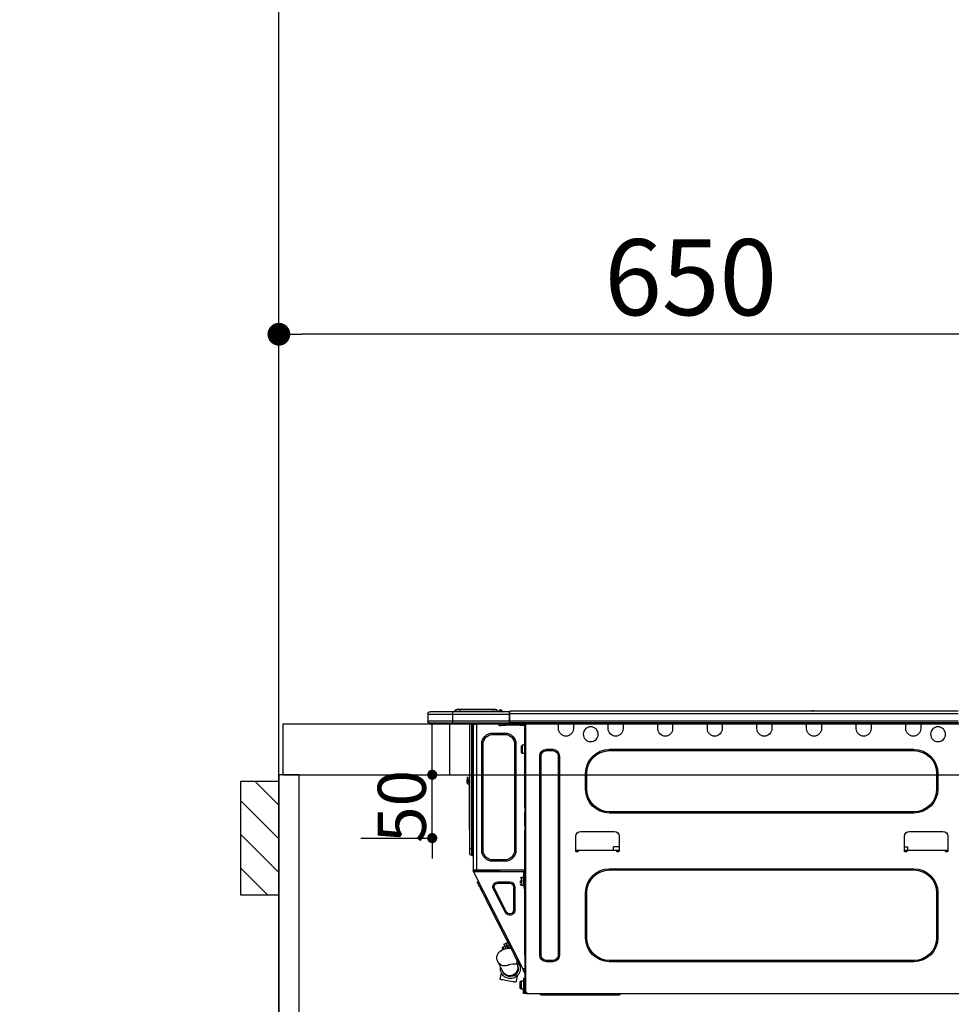
# Model space of a CAD drawing. Extents: x 27948 to 54421, y -22053 to -13183.
# Drawn here: x 43198 to 43933, y -19366 to -18589 of the extents above; entities that cross this region are included whole.
import ezdxf

# ---------------------------------------------------------------- set-up
doc = ezdxf.new("R2010")
doc.units = 0
doc.header["$LTSCALE"] = 50
doc.header["$MEASUREMENT"] = 0
doc.layers.get('0').update_dxf_attribs({"linetype": 'CONTINUOUS'})
doc.layers.get('DEFPOINTS').update_dxf_attribs({"color": 146, "linetype": 'CONTINUOUS'})
for name, color, linetype in [('111-壁仕上', 3, 'CONTINUOUS'), ('122-扉', 6, 'CONTINUOUS'), ('126-甲板', 2, 'CONTINUOUS'), ('150-機器', 8, 'CONTINUOUS'), ('166-寸法B', 11, 'CONTINUOUS'), ('180-補助', 161, 'CONTINUOUS')]:
    doc.layers.add(name, color=color, linetype=linetype)
doc.styles.add('KH001', font='txt')
doc.dimstyles.new('KH1xx015', dxfattribs={"dimscale": 10, "dimtxt": 3.8, "dimasz": 0.8, "dimexe": 0.3, "dimexo": 1.2, "dimgap": 0.5, "dimtad": 3, "dimdec": 1, "dimdsep": 46, "dimlunit": 6, "dimtxsty": 'KH001', "dimblk": 'DOT', "dimcen": 1, "dimdle": 1, "dimclrd": 256, "dimclre": 256, "dimclrt": 256, "dimadec": 0, "dimazin": 0, "dimtfac": 1, "dimtdec": 1, "dimtix": 1, "dimtmove": 2, "dimatfit": 3, "dimldrblk": 'CLOSEDBLANK', "dimfxl": 1, "dimtolj": 1, "dimtzin": 0, "dimlwd": -1, "dimlwe": -1, "dimarcsym": 0})
doc.dimstyles.new('KH1xx030', dxfattribs={"dimscale": 30, "dimtxt": 2, "dimasz": 0.6, "dimexe": 0.3, "dimexo": 1.2, "dimgap": 0.5, "dimtad": 3, "dimdec": 1, "dimdsep": 46, "dimlunit": 6, "dimtxsty": 'KH001', "dimblk": 'DOT', "dimcen": 1, "dimdle": 1, "dimclrd": 256, "dimclre": 256, "dimclrt": 256, "dimadec": 0, "dimazin": 0, "dimtfac": 1, "dimtdec": 1, "dimtix": 1, "dimtmove": 2, "dimatfit": 3, "dimldrblk": 'CLOSEDBLANK', "dimfxl": 1, "dimtolj": 1, "dimtzin": 0, "dimlwd": -1, "dimlwe": -1, "dimarcsym": 0})

# ---------------------------------------------------------------- blocks, each defined once
blk = doc.blocks.new('_Dot')
at = {"color": 0, "linetype": 'ByBlock', "lineweight": -2}
blk.add_line((-0.5, 0), (-1, 0), dxfattribs=at)
at = {"color": 0, "linetype": 'ByBlock', "const_width": 0.5}
blk.add_lwpolyline([(-0.25, 0, 1), (0.25, 0, 1)], format="xyb", close=True, dxfattribs=at)
blk = doc.blocks.new('*D103')
at = {"layer": '166-寸法B', "transparency": 16777216}
for p, q in [((43402.31, -18851.29), (43402.31, -18828.37)), ((44052.31, -19108.89), (44052.31, -18828.37)), ((44034.31, -18837.37), (43420.31, -18837.37))]:
    blk.add_line(p, q, dxfattribs=at)
at = {"layer": 'DEFPOINTS', "color": 0, "transparency": 16777216}
for p in [(43402.31, -18837.37), (43402.31, -18887.29), (44052.31, -19144.89)]:
    blk.add_point(p, dxfattribs=at)
at = {"layer": '166-寸法B', "transparency": 16777216, "xscale": 18, "yscale": 18, "zscale": 18, "rotation": 180}
blk.add_blockref('_Dot', (43402.31, -18837.37), dxfattribs=at)
at = {"layer": '166-寸法B', "transparency": 16777216, "xscale": 18, "yscale": 18, "zscale": 18}
blk.add_blockref('_Dot', (44052.31, -18837.37), dxfattribs=at)
at = {"layer": '166-寸法B', "transparency": 16777216, "insert": (43727.31, -18792.37), "char_height": 60, "attachment_point": 5, "style": 'KH001'}
blk.add_mtext('\\A1;650', dxfattribs=at)
blk = doc.blocks.new('_ClosedBlank')
at = {"color": 0, "linetype": 'ByBlock', "lineweight": -2}
for p, q in [((-1, 0.167), (0, 0)), ((-1, 0.167), (-1, -0.167)), ((0, 0), (-1, -0.167))]:
    blk.add_line(p, q, dxfattribs=at)
blk = doc.blocks.new('HT-F6S_D')
at = {"layer": '150-機器', "color": 13, "linetype": 'Continuous'}
for p, q in [((75.61, 9.2), (429.43, 9.2)), ((189.82, 9.4), (191.08, 9.4)), ((190.4, 9.69), (190.49, 9.69)), ((190.49, 9.69), (190.49, 9.69)), ((429.43, 9.2), (429.43, 9.2)), ((429.43, 7.24), (429.43, 9.2)), ((429.72, 8.91), (429.72, 8.81)), ((429.72, 8.91), (429.72, 7.24)), ((429.72, 8.82), (429.72, 8.91)), ((429.72, 8.81), (429.72, 8.82)), ((429.72, 8.81), (429.72, 6.85)), ((429.72, 8.81), (474.75, 8.81)), ((429.72, 8.71), (429.72, 8.65)), ((429.72, 6.85), (429.72, 8.32)), ((435.45, 9.24), (435.05, 8.93)), ((435.46, 9.25), (435.45, 9.24)), ((435.46, 9.25), (435.94, 9.86)), ((435.57, 8.81), (435.62, 8.87)), ((436.71, 10.22), (435.62, 8.87)), ((435.62, 8.87), (436.57, 8.87)), ((435.94, 9.86), (435.97, 9.89)), ((435.97, 9.89), (435.98, 9.91)), ((435.98, 9.91), (435.98, 9.91)), ((436.57, 8.87), (436.75, 9.63)), ((436.57, 8.87), (436.86, 8.81)), ((436.73, 10.26), (436.71, 10.22)), ((436.87, 10.22), (436.71, 10.22)), ((436.74, 10.27), (436.73, 10.26)), ((436.75, 10.28), (436.74, 10.27)), ((436.75, 10.28), (436.87, 10.28)), ((436.75, 9.63), (436.87, 10.22)), ((436.87, 10.22), (436.87, 10.28)), ((438.04, 9.1), (438.04, 9.05)), ((438.04, 8.81), (438.04, 9.1)), ((438.04, 9.05), (438.04, 8.81)), ((439.02, 9.01), (442.94, 9.01)), ((439.02, 9.01), (439.02, 8.81)), ((440.59, 10.57), (442.94, 10.57)), ((442.94, 10.57), (442.94, 9.01)), ((442.94, 10.57), (469.08, 10.57)), ((442.94, 9.01), (469.08, 9.01)), ((442.94, 9.01), (442.94, 8.81)), ((469.08, 10.57), (469.08, 9.01)), ((469.08, 10.57), (471.43, 10.57)), ((469.08, 9.01), (472.99, 9.01)), ((469.08, 9.01), (469.08, 8.81)), ((472.99, 9.01), (472.99, 8.81)), ((472.99, 8.81), (472.99, 9.01)), ((474.75, 8.81), (492.38, 8.81)), ((474.75, 8.81), (474.75, 6.85)), ((492.38, 8.81), (492.38, 8.81)), ((75.31, 0), (429.72, 0)), ((75.61, 7.24), (429.43, 7.24)), ((75.61, 1.47), (429.43, 1.47)), ((105.24, 0), (105.24, -0.69)), ((105.83, 0), (105.83, -0.1)), ((116.41, -0.1), (116.41, 0)), ((116.99, -0.69), (116.99, 0)), ((144.41, 0), (144.41, -0.69)), ((144.99, 0), (144.99, -0.1)), ((155.57, -0.1), (155.57, 0)), ((156.15, -0.69), (156.15, 0)), ((183.57, 0), (183.57, -0.69)), ((184.15, 0), (184.15, -0.1)), ((194.73, -0.1), (194.73, 0)), ((195.31, -0.69), (195.31, 0)), ((222.73, 0), (222.73, -0.69)), ((223.31, 0), (223.31, -0.1)), ((233.89, -0.1), (233.89, 0)), ((234.48, -0.69), (234.48, 0)), ((261.89, 0), (261.89, -0.69)), ((262.48, 0), (262.48, -0.1)), ((273.05, -0.1), (273.05, 0)), ((273.64, -0.69), (273.64, 0)), ((301.05, 0), (301.05, -0.69)), ((301.64, 0), (301.64, -0.1)), ((312.21, -0.1), (312.21, 0)), ((312.8, -0.69), (312.8, 0)), ((340.21, 0), (340.21, -0.69)), ((340.8, 0), (340.8, -0.1)), ((351.37, -0.1), (351.37, 0)), ((351.96, -0.69), (351.96, 0)), ((379.37, 0), (379.37, -0.69)), ((379.96, 0), (379.96, -0.1)), ((390.53, -0.1), (390.53, 0)), ((391.12, -0.69), (391.12, 0)), ((415.69, -0.2), (415.69, 0)), ((429.43, 1.47), (429.43, 7.24)), ((429.43, 7.24), (429.72, 7.24)), ((429.72, 7.24), (429.72, 0.59)), ((474.75, 6.85), (429.72, 6.85)), ((429.72, 1.47), (429.72, 6.85)), ((429.72, 1.47), (474.75, 1.47)), ((429.72, 0.59), (429.72, 1.47)), ((429.72, 0.59), (429.72, 0)), ((474.75, 0), (429.72, 0)), ((438.01, -1.76), (438.01, 0)), ((455.15, 0), (455.15, -0.69)), ((457.76, 0), (457.75, -1.17)), ((457.99, 0), (457.99, -0.69)), ((458.48, 0), (458.48, -0.69)), ((459.06, 0), (459.06, -99.17)), ((459.45, -99.17), (459.45, 0)), ((461.31, 0), (461.31, -99.17)), ((474.53, -0.05), (474.53, 0)), ((494.33, 6.85), (474.75, 6.85)), ((474.75, 6.85), (474.75, 1.47)), ((474.75, 1.47), (494.33, 1.47)), ((474.75, 1.47), (474.75, 0)), ((492.87, 0), (474.75, 0)), ((480.31, -0.59), (480.9, 0)), ((492.87, 0), (492.87, 0)), ((494.33, 6.85), (494.33, 1.47)), ((494.33, 6.85), (494.33, 6.85)), ((494.33, 6.85), (494.33, 1.47)), ((494.33, 1.47), (494.33, 1.47)), ((105.24, -0.69), (116.99, -0.69)), ((105.24, -0.69), (105.24, -4.6)), ((105.83, -0.1), (116.41, -0.1)), ((116.99, -4.6), (116.99, -0.69)), ((144.41, -0.69), (156.15, -0.69)), ((144.41, -0.69), (144.41, -4.6)), ((144.99, -0.1), (155.57, -0.1)), ((156.15, -4.6), (156.15, -0.69)), ((183.57, -0.69), (195.31, -0.69)), ((183.57, -0.69), (183.57, -4.6)), ((184.15, -0.1), (194.73, -0.1)), ((195.31, -4.6), (195.31, -0.69)), ((222.73, -0.69), (234.48, -0.69)), ((222.73, -0.69), (222.73, -4.6)), ((223.31, -0.1), (233.89, -0.1)), ((234.48, -4.6), (234.48, -0.69)), ((261.89, -0.69), (273.64, -0.69)), ((261.89, -0.69), (261.89, -4.6)), ((262.48, -0.1), (273.05, -0.1)), ((273.64, -4.6), (273.64, -0.69)), ((301.05, -0.69), (312.8, -0.69)), ((301.05, -0.69), (301.05, -4.6)), ((301.64, -0.1), (312.21, -0.1)), ((312.8, -4.6), (312.8, -0.69)), ((340.21, -0.69), (351.96, -0.69)), ((340.21, -0.69), (340.21, -4.6)), ((340.8, -0.1), (351.37, -0.1)), ((351.96, -4.6), (351.96, -0.69)), ((379.37, -0.69), (391.12, -0.69)), ((379.37, -0.69), (379.37, -4.6)), ((379.96, -0.1), (390.53, -0.1)), ((391.12, -4.6), (391.12, -0.69)), ((417.26, -1.17), (416.67, -1.17)), ((417.26, -1.17), (417.75, -1.17)), ((417.26, -1.17), (417.26, -212.45)), ((417.75, -3.13), (417.26, -3.13)), ((417.75, -1.17), (417.75, -3.13)), ((417.75, -2.25), (417.85, -2.25)), ((417.75, -66.67), (417.75, -3.13)), ((418.34, -1.76), (418.34, -1.17)), ((418.34, -1.17), (421.27, -1.17)), ((421.27, -1.76), (418.34, -1.76)), ((421.27, -1.17), (421.27, -1.76)), ((421.27, -1.17), (433.12, -1.17)), ((421.27, -1.76), (433.12, -1.76)), ((433.12, -1.76), (433.12, -1.17)), ((433.12, -1.17), (436.06, -1.17)), ((436.06, -1.76), (433.12, -1.76)), ((436.06, -1.17), (436.06, -1.76)), ((436.55, -2.25), (437.52, -2.25)), ((455.54, -116.01), (455.54, -1.16)), ((455.64, -1.17), (455.54, -1.16)), ((455.64, -1.17), (458.47, -1.17)), ((457.99, -0.69), (458.48, -0.69)), ((457.99, -1.17), (457.99, -0.69)), ((458.48, -1.16), (458.47, -1.17)), ((458.48, -0.69), (458.48, -1.16)), ((458.48, -1.16), (458.48, -116.01)), ((480.31, -0.59), (476.8, -0.59)), ((433.51, -9.1), (433.51, -8.03)), ((442.91, -8.03), (433.51, -8.03)), ((442.91, -9.1), (433.51, -9.1)), ((442.91, -9.1), (442.91, -8.03)), ((350.78, -20.85), (110.73, -20.85)), ((110.73, -21.83), (110.73, -20.85)), ((350.78, -21.83), (110.73, -21.83)), ((350.78, -21.83), (350.78, -20.85)), ((400.62, -20.85), (395.72, -20.85)), ((395.72, -21.83), (395.72, -20.85)), ((400.62, -21.83), (395.72, -21.83)), ((400.62, -21.83), (400.62, -20.85)), ((419.41, -17.43), (417.75, -17.43)), ((419.41, -20.76), (419.41, -17.43)), ((419.41, -24.08), (419.41, -20.76)), ((420.39, -23.1), (420.39, -18.41)), ((425.78, -16.84), (424.7, -16.84)), ((424.7, -16.84), (424.7, -100.35)), ((425.78, -16.84), (425.78, -100.35)), ((450.64, -100.35), (450.64, -16.84)), ((450.64, -16.84), (451.72, -16.84)), ((451.72, -100.35), (451.72, -16.84)), ((390.43, -26.14), (390.43, -183.17)), ((391.41, -26.14), (390.43, -26.14)), ((391.41, -26.14), (391.41, -183.17)), ((404.92, -183.17), (404.92, -26.14)), ((404.92, -26.14), (405.9, -26.14)), ((405.9, -183.17), (405.9, -26.14)), ((417.75, -24.08), (419.41, -24.08)), ((91.73, -39.85), (91.73, -52.18)), ((92.71, -39.85), (91.73, -39.85)), ((92.71, -39.85), (92.71, -52.18)), ((368.8, -39.85), (369.78, -39.85)), ((368.8, -52.18), (368.8, -39.85)), ((369.78, -52.18), (369.78, -39.85)), ((461.46, -47.04), (461.31, -46.38)), ((462.29, -44.74), (462.29, -42.78)), ((463.27, -42.78), (462.29, -42.78)), ((462.29, -44.74), (462.29, -46.7)), ((462.29, -44.74), (463.27, -44.74)), ((463.27, -42.78), (463.27, -44.74)), ((463.27, -46.7), (463.27, -44.74)), ((92.71, -52.18), (91.73, -52.18)), ((368.8, -52.18), (369.78, -52.18)), ((461.63, -48.71), (461.63, -82.46)), ((417.26, -66.67), (417.75, -66.67)), ((417.75, -68.63), (417.26, -68.63)), ((417.75, -69.12), (417.26, -69.12)), ((417.75, -66.67), (417.75, -68.63)), ((417.75, -68.63), (417.75, -69.12)), ((417.75, -69.12), (417.75, -70.1)), ((110.73, -70.2), (110.73, -71.17)), ((110.73, -70.2), (350.78, -70.2)), ((110.73, -71.17), (350.78, -71.17)), ((350.78, -70.2), (350.78, -71.17)), ((417.26, -70.1), (417.75, -70.1)), ((417.26, -70.59), (417.75, -70.59)), ((417.75, -70.1), (417.75, -70.59)), ((417.75, -81.36), (417.75, -70.59)), ((417.26, -81.36), (417.75, -81.36)), ((417.75, -81.85), (417.26, -81.85)), ((417.26, -82.83), (417.75, -82.83)), ((417.26, -83.31), (417.75, -83.31)), ((417.75, -85.27), (417.26, -85.27)), ((417.75, -81.36), (417.75, -81.85)), ((417.75, -81.85), (417.75, -82.83)), ((417.75, -82.83), (417.75, -83.31)), ((417.75, -83.31), (417.75, -85.27)), ((417.75, -116.5), (417.75, -85.27)), ((461.31, -82.46), (461.63, -82.46)), ((461.63, -84.42), (461.31, -84.42)), ((461.63, -82.46), (461.63, -84.42)), ((83.8, -89.48), (83.8, -101.23)), ((114.15, -85.57), (87.72, -85.57)), ((118.07, -101.23), (118.07, -89.48)), ((343.24, -89.48), (343.24, -101.23)), ((373.59, -85.57), (347.16, -85.57)), ((377.51, -101.23), (377.51, -89.48)), ((83.8, -100.64), (85.76, -100.64)), ((84.29, -100.64), (84.27, -101.72)), ((85.76, -101.23), (85.76, -100.64)), ((85.76, -100.64), (116.11, -100.64)), ((115.61, -97.71), (115.56, -100.64)), ((118.07, -97.71), (115.61, -97.71)), ((116.11, -100.64), (118.07, -100.64)), ((116.11, -100.64), (116.11, -101.23)), ((117.6, -101.72), (117.58, -100.64)), ((343.24, -97.71), (347.59, -97.71)), ((343.24, -100.64), (345.2, -100.64)), ((343.73, -100.64), (343.72, -101.72)), ((345.2, -101.23), (345.2, -100.64)), ((345.2, -100.64), (375.55, -100.64)), ((347.64, -100.64), (347.59, -97.71)), ((375.55, -100.64), (377.51, -100.64)), ((375.55, -100.64), (375.55, -101.23)), ((377.04, -101.72), (377.02, -100.64)), ((425.78, -100.35), (424.7, -100.35)), ((450.64, -100.35), (451.72, -100.35)), ((459.06, -99.17), (458.48, -99.17)), ((459.06, -99.17), (459.06, -104.56)), ((459.45, -99.17), (459.06, -99.17)), ((459.45, -104.56), (459.45, -99.17)), ((461.31, -99.17), (459.45, -99.17)), ((461.31, -99.17), (461.31, -102.7)), ((84.29, -101.72), (85.27, -101.72)), ((116.6, -101.72), (117.58, -101.72)), ((343.73, -101.72), (344.71, -101.72)), ((376.04, -101.72), (377.02, -101.72)), ((433.51, -108.08), (442.91, -108.08)), ((433.51, -108.08), (433.51, -109.16)), ((442.91, -108.08), (442.91, -109.16)), ((459.45, -104.56), (459.06, -104.56)), ((350.78, -115.03), (110.73, -115.03)), ((110.73, -116.01), (110.73, -115.03)), ((350.78, -116.01), (110.73, -116.01)), ((350.78, -116.01), (350.78, -115.03)), ((417.75, -114.35), (417.85, -114.35)), ((417.82, -116.31), (417.75, -116.31)), ((418.43, -116.5), (417.75, -116.5)), ((417.82, -116.31), (417.81, -116.5)), ((417.85, -114.35), (417.82, -116.31)), ((455.54, -116.01), (417.82, -116.01)), ((418.8, -116.31), (417.82, -116.31)), ((418.43, -128.35), (418.43, -116.5)), ((418.8, -116.01), (418.8, -116.31)), ((418.8, -116.31), (437.5, -116.31)), ((433.51, -109.16), (442.91, -109.16)), ((437.52, -117.58), (437.5, -116.31)), ((438.76, -117.58), (438.73, -116.01)), ((439.71, -116.01), (439.73, -117.58)), ((440.15, -116.04), (440.15, -116.01)), ((440.16, -116.16), (440.15, -116.04)), ((440.17, -116.24), (440.16, -116.16)), ((440.17, -116.29), (440.17, -116.24)), ((440.17, -116.31), (440.17, -116.29)), ((440.46, -116.31), (440.17, -116.31)), ((440.47, -116.04), (440.46, -116.16)), ((440.46, -116.16), (440.46, -116.24)), ((440.46, -116.24), (440.46, -116.29)), ((440.46, -116.29), (440.46, -116.31)), ((441.54, -116.31), (440.46, -116.31)), ((440.47, -116.01), (440.47, -116.04)), ((441.54, -116.31), (441.53, -116.01)), ((453.91, -116.31), (441.54, -116.31)), ((453.91, -116.31), (453.9, -116.01)), ((454.99, -116.31), (453.91, -116.31)), ((454.97, -116.04), (454.97, -116.01)), ((454.98, -116.16), (454.97, -116.04)), ((454.99, -116.24), (454.98, -116.16)), ((454.99, -116.29), (454.99, -116.24)), ((454.99, -116.31), (454.99, -116.29)), ((455.27, -116.31), (454.99, -116.31)), ((455.28, -116.24), (455.27, -116.29)), ((455.27, -116.29), (455.27, -116.31)), ((455.28, -116.01), (455.28, -116.04)), ((455.28, -116.04), (455.28, -116.16)), ((455.28, -116.16), (455.28, -116.24)), ((455.3, -116.53), (455.31, -116.01)), ((458.48, -116.01), (455.54, -116.01)), ((456.29, -116.01), (456.28, -116.79)), ((456.47, -116.83), (456.49, -116.01)), ((457.27, -116.01), (457.25, -117.03)), ((457.5, -116.7), (457.5, -116.01)), ((457.99, -116.5), (457.99, -116.01)), ((458.48, -116.5), (457.99, -116.5)), ((457.99, -116.88), (457.99, -116.5)), ((458.48, -116.01), (458.48, -116.5)), ((458.48, -116.99), (458.48, -116.5)), ((417.26, -116.99), (417.94, -116.99)), ((417.26, -117.58), (417.75, -117.58)), ((417.75, -119.54), (417.26, -119.54)), ((417.75, -117.58), (417.75, -119.54)), ((417.75, -117.58), (417.94, -117.58)), ((417.75, -183.04), (417.75, -119.54)), ((417.94, -122.97), (417.75, -122.97)), ((417.81, -116.99), (417.79, -117.58)), ((417.94, -116.99), (417.94, -128.35)), ((418.43, -117.58), (457.63, -117.58)), ((420.1, -121.59), (418.43, -121.59)), ((419.11, -194.25), (458.06, -117.8)), ((421.08, -124.04), (419.61, -124.04)), ((420.1, -128.25), (420.1, -121.59)), ((454.75, -117.58), (455.3, -116.53)), ((456.28, -116.79), (455.86, -117.58)), ((456.07, -117.58), (456.47, -116.83)), ((457.25, -117.03), (456.96, -117.58)), ((457.05, -117.58), (457.5, -116.7)), ((457.6, -117.58), (457.99, -116.82)), ((457.63, -117.57), (457.64, -117.55)), ((457.63, -117.58), (457.63, -117.57)), ((458.06, -117.8), (457.63, -117.58)), ((457.64, -117.55), (457.66, -117.51)), ((457.66, -117.51), (457.69, -117.45)), ((457.69, -117.45), (457.73, -117.39)), ((457.73, -117.39), (457.76, -117.31)), ((457.76, -117.31), (457.81, -117.23)), ((457.81, -117.23), (457.85, -117.14)), ((457.99, -116.88), (457.85, -117.14)), ((457.85, -117.14), (458.29, -117.37)), ((458.07, -117.79), (458.06, -117.8)), ((458.08, -117.77), (458.07, -117.79)), ((458.1, -117.73), (458.08, -117.77)), ((458.13, -117.67), (458.1, -117.73)), ((458.16, -117.61), (458.13, -117.67)), ((458.2, -117.53), (458.16, -117.61)), ((458.24, -117.45), (458.2, -117.53)), ((458.29, -117.37), (458.24, -117.45)), ((458.48, -116.99), (458.29, -117.37)), ((417.75, -126.88), (417.94, -126.88)), ((417.94, -128.35), (418.43, -128.35)), ((417.94, -130.31), (417.94, -128.35)), ((418.43, -130.31), (417.94, -130.31)), ((418.43, -128.25), (420.1, -128.25)), ((418.43, -128.35), (418.43, -130.31)), ((419.61, -124.53), (421.08, -124.53)), ((421.08, -126.53), (421.08, -124.92)), ((426.76, -129.3), (425.68, -129.3)), ((425.68, -129.3), (425.68, -147.93)), ((426.76, -129.3), (426.76, -147.93)), ((429.56, -126.49), (429.56, -125.41)), ((439.06, -125.41), (429.56, -125.41)), ((439.06, -126.49), (429.56, -126.49)), ((432.06, -149.2), (441.56, -130.57)), ((433.02, -149.69), (442.52, -131.06)), ((439.06, -126.49), (439.06, -125.41)), ((441.56, -130.57), (442.52, -131.06)), ((451.87, -132.12), (452.76, -130.36)), ((452.76, -130.36), (453.52, -128.87)), ((453.52, -128.87), (454.13, -127.68)), ((454.13, -127.68), (454.57, -126.81)), ((454.93, -126.1), (454.51, -124.78)), ((454.57, -126.81), (454.84, -126.28)), ((454.84, -126.28), (454.93, -126.1)), ((91.73, -134.03), (91.73, -169.47)), ((92.71, -134.03), (91.73, -134.03)), ((92.71, -134.03), (92.71, -169.47)), ((368.8, -169.47), (368.8, -134.03)), ((368.8, -134.03), (369.78, -134.03)), ((369.78, -169.47), (369.78, -134.03)), ((447.31, -141.06), (448.55, -138.63)), ((448.55, -138.63), (449.74, -136.3)), ((449.74, -136.3), (450.85, -134.12)), ((450.85, -134.12), (451.87, -132.12)), ((431.91, -171.29), (446.04, -143.55)), ((446.04, -143.55), (445.17, -143.1)), ((446.04, -143.55), (447.31, -141.06)), ((426.76, -147.93), (425.68, -147.93)), ((432.06, -149.2), (433.02, -149.69)), ((92.71, -169.47), (91.73, -169.47)), ((368.8, -169.47), (369.78, -169.47)), ((431.91, -171.29), (431.04, -170.84)), ((427.1, -180.72), (428.22, -178.53)), ((428.22, -178.53), (429.41, -176.2)), ((429.96, -177.78), (428.66, -177.66)), ((429.41, -176.2), (430.64, -173.77)), ((429.85, -175.33), (431.25, -176.04)), ((431.62, -178.01), (429.96, -177.78)), ((431.25, -176.04), (430.33, -177.83)), ((430.64, -173.77), (431.91, -171.29)), ((431.08, -177.45), (430.64, -177.23)), ((430.85, -177.91), (431.68, -176.26)), ((432.42, -173.74), (431.02, -173.03)), ((431.25, -176.04), (431.73, -175.09)), ((433.32, -178.36), (431.62, -178.01)), ((432.17, -175.31), (431.68, -176.26)), ((431.68, -176.26), (433.08, -176.97)), ((431.73, -175.09), (432.1, -174.36)), ((432.1, -174.36), (432.34, -173.9)), ((432.54, -174.58), (432.17, -175.31)), ((432.34, -173.9), (432.42, -173.74)), ((433.08, -176.97), (432.46, -178.19)), ((432.77, -174.12), (432.54, -174.58)), ((432.85, -173.97), (432.77, -174.12)), ((434.25, -174.68), (432.85, -173.97)), ((433.56, -176.02), (433.08, -176.97)), ((434.58, -178.74), (433.32, -178.36)), ((433.94, -175.29), (433.56, -176.02)), ((434.78, -176.65), (433.56, -176.03)), ((433.84, -178.49), (433.88, -178.42)), ((433.88, -178.42), (434.3, -177.59)), ((434.17, -174.83), (433.94, -175.29)), ((434.25, -174.68), (434.17, -174.83)), ((434.3, -177.59), (434.6, -177)), ((434.6, -177), (434.76, -176.69)), ((434.76, -176.69), (434.78, -176.65)), ((434.81, -178.75), (434.99, -178.4)), ((434.99, -178.4), (435.11, -178.15)), ((435.11, -178.15), (435.21, -177.97)), ((391.41, -183.17), (390.43, -183.17)), ((404.92, -183.17), (405.9, -183.17)), ((417.26, -183.04), (417.75, -183.04)), ((417.75, -183.04), (417.75, -193.81)), ((423.82, -187.16), (424.43, -185.96)), ((424.43, -185.96), (425.19, -184.47)), ((425.19, -184.47), (426.09, -182.71)), ((426.09, -182.71), (427.1, -180.72)), ((435.57, -179.14), (434.58, -178.74)), ((434.78, -178.82), (434.81, -178.75)), ((436.46, -179.63), (435.57, -179.14)), ((437.31, -180.24), (436.46, -179.63)), ((438.1, -181.02), (437.31, -180.24)), ((438.79, -181.96), (438.1, -181.02)), ((439.34, -183.09), (438.79, -181.96)), ((439.68, -184.39), (439.34, -183.09)), ((439.51, -187.18), (439.74, -185.86)), ((439.74, -185.86), (439.68, -184.39)), ((110.73, -187.48), (110.73, -188.46)), ((110.73, -187.48), (350.78, -187.48)), ((110.73, -188.46), (350.78, -188.46)), ((350.78, -187.48), (350.78, -188.46)), ((395.72, -187.48), (395.72, -188.46)), ((395.72, -187.48), (400.62, -187.48)), ((395.72, -188.46), (400.62, -188.46)), ((400.62, -187.48), (400.62, -188.46)), ((417.75, -193.81), (417.26, -193.81)), ((418.24, -193.81), (417.75, -193.81)), ((419.11, -194.25), (418.24, -193.81)), ((418.58, -194.22), (418.61, -194.16)), ((418.61, -194.16), (418.64, -194.1)), ((418.64, -194.1), (418.66, -194.06)), ((418.66, -194.06), (418.67, -194.04)), ((418.67, -194.04), (418.67, -194.03)), ((421.51, -191.7), (420.19, -192.13)), ((421.24, -190.08), (423.65, -190.08)), ((421.51, -191.7), (421.6, -191.52)), ((421.6, -191.52), (421.87, -190.99)), ((423.02, -188.73), (421.7, -189.16)), ((421.87, -190.99), (422.31, -190.12)), ((422.31, -190.12), (422.34, -190.08)), ((423.02, -188.73), (423.11, -188.56)), ((423.11, -188.56), (423.38, -188.03)), ((423.38, -188.03), (423.82, -187.16)), ((423.57, -191.05), (423.56, -191.05)), ((423.58, -191.02), (423.57, -191.05)), ((423.6, -190.97), (423.58, -191.02)), ((423.64, -190.9), (423.6, -190.97)), ((423.68, -190.82), (423.64, -190.9)), ((423.65, -190.08), (423.65, -187.5)), ((423.73, -190.71), (423.68, -190.82)), ((423.8, -190.59), (423.73, -190.71)), ((423.87, -190.44), (423.8, -190.59)), ((424.05, -190.08), (423.87, -190.44)), ((435.15, -196.11), (439.05, -188.37)), ((439.05, -188.37), (439.51, -187.18)), ((417.26, -196.81), (418.45, -194.47)), ((417.26, -197.47), (417.75, -197.47)), ((417.26, -197.96), (417.75, -197.96)), ((417.75, -199.92), (417.26, -199.92)), ((417.75, -196.92), (418.89, -194.69)), ((417.75, -197.47), (417.75, -196.92)), ((417.75, -197.47), (417.75, -197.96)), ((417.75, -197.96), (417.75, -199.92)), ((417.75, -199.92), (417.75, -210.98)), ((418.04, -201.58), (418.63, -201.58)), ((418.04, -209.41), (418.04, -201.58)), ((418.45, -194.47), (418.49, -194.38)), ((418.89, -194.69), (418.45, -194.47)), ((418.49, -194.38), (418.54, -194.3)), ((418.54, -194.3), (418.58, -194.22)), ((418.63, -201.58), (418.63, -209.41)), ((418.93, -194.6), (418.89, -194.69)), ((418.97, -194.52), (418.93, -194.6)), ((419.01, -194.45), (418.97, -194.52)), ((419.04, -194.38), (419.01, -194.45)), ((419.07, -194.33), (419.04, -194.38)), ((419.09, -194.29), (419.07, -194.33)), ((419.11, -194.26), (419.09, -194.29)), ((419.11, -194.25), (419.11, -194.26)), ((423.81, -199.62), (424.05, -200.95)), ((424.05, -200.95), (424.37, -202.76)), ((434.84, -196.73), (434.85, -196.72)), ((434.85, -196.72), (434.86, -196.69)), ((434.86, -196.69), (434.89, -196.64)), ((434.89, -196.64), (434.92, -196.57)), ((434.92, -196.57), (434.97, -196.49)), ((434.97, -196.49), (435.02, -196.38)), ((435.02, -196.38), (435.08, -196.26)), ((435.08, -196.26), (435.15, -196.11)), ((436.48, -198.73), (436.2, -197.15)), ((436.8, -200.54), (436.48, -198.73)), ((437.14, -202.42), (436.8, -200.54)), ((418.04, -204.91), (417.75, -204.91)), ((417.75, -208.83), (418.04, -208.83)), ((417.75, -209.02), (418.04, -209.02)), ((418.04, -209.61), (417.75, -209.61)), ((418.63, -209.41), (418.04, -209.41)), ((418.04, -209.41), (418.04, -212.94)), ((420.29, -203.54), (418.63, -203.54)), ((418.63, -213.52), (418.63, -209.41)), ((420.29, -206.87), (420.29, -203.54)), ((420.29, -210.2), (420.29, -206.87)), ((421.27, -209.22), (421.27, -204.52)), ((424.37, -202.76), (424.7, -204.64)), ((424.7, -204.64), (424.8, -204.62)), ((424.8, -204.62), (425.24, -204.54)), ((425.24, -204.54), (426.01, -204.4)), ((426.01, -204.4), (427.06, -204.22)), ((427.06, -204.22), (428.34, -203.99)), ((428.34, -203.99), (429.77, -203.73)), ((429.77, -203.73), (431.26, -203.47)), ((431.26, -203.47), (432.74, -203.2)), ((432.74, -203.2), (434.11, -202.96)), ((434.11, -202.96), (435.29, -202.75)), ((435.29, -202.75), (436.22, -202.58)), ((436.22, -202.58), (436.85, -202.47)), ((436.85, -202.47), (437.12, -202.42)), ((437.12, -202.42), (437.14, -202.42)), ((416.18, -213.52), (-2.25, -213.52)), ((342.85, -214.5), (341.87, -213.52)), ((362.43, -214.5), (342.85, -214.5)), ((362.43, -214.5), (362.43, -213.52)), ((385.54, -214.5), (362.43, -214.5)), ((385.54, -214.5), (385.54, -213.52)), ((405.12, -214.5), (385.54, -214.5)), ((405.12, -214.5), (406.1, -213.52)), ((416.18, -212.94), (416.18, -213.52)), ((416.18, -212.94), (416.67, -212.94)), ((416.67, -213.52), (416.18, -213.52)), ((416.67, -212.45), (417.26, -212.45)), ((416.67, -212.94), (416.67, -213.52)), ((416.67, -212.94), (418.04, -212.94)), ((416.67, -213.52), (418.63, -213.52)), ((417.26, -210.98), (417.75, -210.98)), ((417.26, -212.94), (417.26, -212.45)), ((417.75, -210.98), (417.75, -212.94)), ((418.63, -210.2), (420.29, -210.2))]:
    blk.add_line(p, q, dxfattribs=at)
for points in [[(435.45, 9.24), (435.38, 9.14), (435.33, 9.04), (435.32, 8.96), (435.33, 8.9), (435.38, 8.85), (435.4, 8.84)], [(455.3, -116.53), (455.31, -116.53), (455.33, -116.54), (455.37, -116.55), (455.42, -116.56), (455.49, -116.58), (455.57, -116.6), (455.65, -116.62), (455.75, -116.65), (455.86, -116.68), (455.97, -116.71), (456.09, -116.74), (456.21, -116.77), (456.28, -116.79)], [(456.47, -116.83), (456.57, -116.86), (456.67, -116.88), (456.76, -116.91), (456.85, -116.93), (456.93, -116.95), (457.01, -116.97), (457.07, -116.99), (457.13, -117), (457.18, -117.01), (457.21, -117.02), (457.24, -117.03), (457.25, -117.03), (457.25, -117.03)]]:
    blk.add_lwpolyline(points, dxfattribs=at)
for centre in [(91.54, -8.91), (365.66, -8.91)]:
    blk.add_circle(centre, 5.87, dxfattribs=at)
for centre, radius, start, end in [((189.43, 9.69), 0.49, 270, 323.1301), ((190.4, 8.96), 0.734, 90, 143.1301), ((190.49, 8.96), 0.734, 36.8699, 90), ((191.47, 9.69), 0.49, 216.8699, 270), ((191.47, 9.69), 0.49, 216.8699, 270), ((429.43, 8.91), 0.294, 0.00004, 90), ((429.43, 8.91), 0.294, 0.00004, 90), ((429.43, 8.91), 0.294, 0.00004, 90), ((429.43, 8.91), 0.294, 0.00004, 90), ((434.54, 9.99), 1.17, 270, 296.15339), ((435.14, 9.91), 1.1, 270.00577, 283.73945), ((435.62, 7.89), 0.977, 89.7394, 102.57845), ((436.7, 9.25), 0.973, 89.70022, 141.30493), ((436.75, 9.3), 0.979, 90, 141.34019), ((436.87, 9.1), 1.17, 0, 90), ((436.87, 9.05), 1.17, 0.08006, 90.0802), ((436.9, 9.18), 1.09, 17.20047, 80.56994), ((436.95, 9.17), 1.07, 19.97639, 82.96778), ((436.87, 9.1), 1.18, 0.00138, 22.02022), ((439.04, 9.99), 1.17, 202.02431, 268.81134), ((439.04, 9.99), 1.17, 202.02431, 268.81106), ((436.87, 9.1), 1.18, 0.00138, 22.02022), ((438.92, 9.11), 0.879, 180.06293, 199.584), ((440.59, 9.01), 1.57, 90, 179.99996), ((471.43, 9.01), 1.57, 0.00004, 90), ((471.43, 9.01), 1.57, 0.00004, 90), ((492.38, 6.85), 1.96, 0.00004, 90), ((492.38, 6.85), 1.96, 0.00004, 90), ((426.32, -0.05), 3.46, 10.71125, 26.15752), ((492.87, 1.47), 1.47, 270, 0.00004), ((492.87, 1.47), 1.47, 270, 0.00004), ((111.12, -4.6), 5.87, 180, 0), ((150.28, -4.6), 5.87, 180, 0), ((189.44, -4.6), 5.87, 180, 0), ((228.6, -4.6), 5.87, 180, 0), ((267.76, -4.6), 5.87, 180, 0), ((306.92, -4.6), 5.87, 180, 0), ((346.08, -4.6), 5.87, 180, 0), ((385.24, -4.6), 5.87, 180, 0), ((416.67, -0.2), 0.979, 180, 270), ((417.85, -1.76), 0.49, 270, 0), ((430.87, -1.76), 1.96, 115.84193, 162.5424), ((436.55, -1.76), 0.49, 180, 270), ((437.52, -1.76), 0.49, 270, 0), ((455.64, -0.69), 0.49, 180, 258.46304), ((433.51, -16.84), 8.81, 90, 180), ((433.51, -16.84), 7.73, 90, 180), ((442.91, -16.84), 8.81, 0, 90), ((442.91, -16.84), 7.73, 0, 90), ((110.73, -39.85), 18.99, 90, 180), ((110.73, -39.85), 18.01, 90, 180), ((350.78, -39.85), 18.99, 0, 90), ((350.78, -39.85), 18.01, 0, 90), ((395.72, -26.14), 5.29, 90, 180), ((395.72, -26.14), 4.31, 90, 180), ((400.62, -26.14), 5.29, 0, 90), ((400.62, -26.14), 4.31, 0, 90), ((419.41, -18.41), 0.979, 0, 90), ((419.41, -23.1), 0.979, 270, 0), ((110.73, -52.18), 18.99, 180, 270), ((110.73, -52.18), 18.01, 180, 270), ((350.78, -52.18), 18.99, 270, 0), ((350.78, -52.18), 18.01, 270, 0), ((461.31, -46.7), 0.979, 270, 0), ((461.31, -46.7), 1.96, 270, 0), ((453.6, -48.71), 8.03, 7.61018, 12), ((87.72, -89.48), 3.92, 90, 180), ((114.15, -89.48), 3.92, 0, 90), ((347.16, -89.48), 3.92, 90, 180), ((373.59, -89.48), 3.92, 0, 90), ((433.51, -100.35), 8.81, 180, 270), ((433.51, -100.35), 7.73, 180, 270), ((442.91, -100.35), 7.73, 270, 0), ((442.91, -100.35), 8.81, 270, 0), ((84.29, -101.23), 0.49, 180, 270), ((85.27, -101.23), 0.49, 270, 0), ((116.6, -101.23), 0.49, 180, 270), ((117.58, -101.23), 0.49, 270, 0), ((343.73, -101.23), 0.49, 180, 270), ((344.71, -101.23), 0.49, 270, 0), ((376.04, -101.23), 0.49, 180, 270), ((377.02, -101.23), 0.49, 270, 0), ((459.06, -105.15), 0.587, 90, 180), ((459.45, -102.7), 1.86, 270, 0), ((110.73, -134.03), 18.99, 90, 180), ((110.73, -134.03), 18.01, 90, 180), ((350.78, -134.03), 18.99, 0, 90), ((350.78, -134.03), 18.01, 0, 90), ((420.1, -122.57), 0.979, 0, 90), ((420.1, -127.27), 0.979, 270, 0), ((429.56, -129.3), 3.88, 90, 180), ((429.56, -129.3), 2.81, 90, 180), ((439.06, -129.3), 3.88, 333, 90), ((439.06, -129.3), 2.81, 333, 90), ((429.56, -147.93), 3.88, 180, 333), ((429.56, -147.93), 2.81, 180, 333), ((110.73, -169.47), 18.99, 180, 270), ((110.73, -169.47), 18.01, 180, 270), ((350.78, -169.47), 18.99, 270, 0), ((350.78, -169.47), 18.01, 270, 0), ((434.34, -177.52), 0.979, 333, 63), ((395.72, -183.17), 5.29, 180, 270), ((395.72, -183.17), 4.31, 180, 270), ((400.62, -183.17), 5.29, 270, 0), ((400.62, -183.17), 4.31, 270, 0), ((429.11, -193.92), 7.78, 153, 8.23982), ((429.2, -193.89), 6.31, 153.31409, 200.20375), ((429.37, -193.2), 6.15, 153.39519, 200.86496), ((424.64, -218.44), 28.38, 78.33052, 91.99603), ((433.47, -185.49), 6.28, 235.31699, 333.28142), ((429.2, -193.89), 6.31, 200.20375, 333.31409), ((429.55, -193.19), 6.32, 200.33885, 332.44583), ((420.29, -204.52), 0.979, 0, 90), ((420.29, -209.22), 0.979, 270, 0), ((416.67, -212.94), 0.49, 90, 180)]:
    blk.add_arc(centre, radius, start, end, dxfattribs=at)
at = {"layer": 'DEFPOINTS', "color": 13, "linetype": 'Continuous'}
blk.add_line((476.8, -41.29), (476.8, 0), dxfattribs=at)
blk = doc.blocks.new('*D122')
at = {"layer": 'DEFPOINTS', "transparency": 16777216}
for p, q in [((43523.32, -19176.89), (43523.32, -19168.89)), ((43467.1, -19184.89), (43526.32, -19184.89)), ((43523.32, -19234.89), (43523.32, -19184.89)), ((43467.1, -19234.89), (43526.32, -19234.89)), ((43523.32, -19242.89), (43523.32, -19250.89))]:
    blk.add_line(p, q, dxfattribs=at)
at = {"layer": 'DEFPOINTS', "color": 0, "transparency": 16777216}
for p in [(43455.1, -19184.89), (43523.32, -19184.89), (43455.1, -19234.89)]:
    blk.add_point(p, dxfattribs=at)
at = {"layer": 'DEFPOINTS', "transparency": 16777216, "xscale": 8, "yscale": 8, "zscale": 8}
for p, rotation in [((43523.32, -19184.89), 270), ((43523.32, -19234.89), 90)]:
    blk.add_blockref('_Dot', p, dxfattribs=dict(at, rotation=rotation))
at = {"layer": 'DEFPOINTS', "transparency": 16777216, "insert": (43499.32, -19209.89), "char_height": 38, "attachment_point": 5, "rotation": 90, "style": 'KH001'}
blk.add_mtext('\\A1;50', dxfattribs=at)
blk = doc.blocks.new('*D216')
at = {"layer": '166-寸法B', "transparency": 16777216}
for p, q in [((43336.31, -18279.89), (42799.32, -18279.89)), ((42808.32, -18297.89), (42808.32, -19986.89)), ((43351.31, -20004.89), (42799.32, -20004.89))]:
    blk.add_line(p, q, dxfattribs=at)
at = {"layer": 'DEFPOINTS', "color": 0, "transparency": 16777216}
for p in [(43372.31, -18279.89), (42808.32, -20004.89), (43387.31, -20004.89)]:
    blk.add_point(p, dxfattribs=at)
at = {"layer": '166-寸法B', "transparency": 16777216, "xscale": 18, "yscale": 18, "zscale": 18}
for p, rotation in [((42808.32, -18279.89), 90), ((42808.32, -20004.89), 270)]:
    blk.add_blockref('_Dot', p, dxfattribs=dict(at, rotation=rotation))
at = {"layer": '166-寸法B', "transparency": 16777216, "insert": (42759.51, -19142.39), "char_height": 60, "attachment_point": 5, "rotation": 90, "style": 'KH001'}
blk.add_mtext('\\A1;1,725', dxfattribs=at)
blk = doc.blocks.new('*D218')
at = {"layer": '166-寸法B', "transparency": 16777216}
for p, q in [((43030.03, -17969.89), (42664.32, -17969.89)), ((42673.32, -17987.89), (42673.32, -19986.89)), ((43366.31, -20004.89), (42664.32, -20004.89))]:
    blk.add_line(p, q, dxfattribs=at)
at = {"layer": 'DEFPOINTS', "color": 0, "transparency": 16777216}
for p in [(43066.03, -17969.89), (42673.32, -20004.89), (43402.31, -20004.89)]:
    blk.add_point(p, dxfattribs=at)
at = {"layer": '166-寸法B', "transparency": 16777216, "xscale": 18, "yscale": 18, "zscale": 18}
for p, rotation in [((42673.32, -17969.89), 90), ((42673.32, -20004.89), 270)]:
    blk.add_blockref('_Dot', p, dxfattribs=dict(at, rotation=rotation))
at = {"layer": '166-寸法B', "transparency": 16777216, "insert": (42624.51, -18987.39), "char_height": 60, "attachment_point": 5, "rotation": 90, "style": 'KH001'}
blk.add_mtext('\\A1;2,035～2275', dxfattribs=at)

msp = doc.modelspace()

# ---------------------------------------------------------------- hatches: boundary and pattern name
at = {"layer": '180-補助'}
h = msp.add_hatch(dxfattribs=at)
h.set_pattern_fill('ANSI31', color=256, scale=150, style=0)
h.set_pattern_definition([(135, (498142.844, -19377.125), (13.25825215, 13.25825215), [])])
h.paths.add_polyline_path([(43402.31, -19279.89), (43372.31, -19279.89), (43372.31, -19189.89), (43402.31, -19189.89)])

# ---------------------------------------------------------------- linework, layer by layer
at = {"layer": '111-壁仕上', "ltscale": 2}
msp.add_line((43402.31, -20004.89), (43402.31, -17604.89), dxfattribs=at)
at = {"layer": '122-扉', "color": 253}
msp.add_lwpolyline([(43418.31, -19184.89), (43402.31, -19184.89), (43402.31, -19854.89), (43418.31, -19854.89)], close=True, dxfattribs=at)
at = {"layer": '126-甲板'}
msp.add_line((43523.31, -19184.89), (43523.31, -19144.89), dxfattribs=at)
for points in [[(45674.31, -19144.89), (43405.31, -19144.89), (43405.31, -19184.89), (45674.31, -19184.89)], [(44052.31, -19144.89), (43405.31, -19144.89), (43405.31, -19184.89), (44052.31, -19184.89)]]:
    msp.add_lwpolyline(points, close=True, dxfattribs=at)
at = {"layer": '150-機器', "color": 253, "linetype": 'Continuous'}
msp.add_lwpolyline([(43402.31, -19279.89), (43372.31, -19279.89), (43372.31, -19189.89), (43402.31, -19189.89)], close=True, dxfattribs=at)

# ---------------------------------------------------------------- block references
at = {"layer": '150-機器', "xscale": -1}
msp.add_blockref('HT-F6S_D', (44014.11, -19144), dxfattribs=at)

# ---------------------------------------------------------------- dimensions: what is measured, and where the dimension line sits
at = {"layer": '166-寸法B'}
for base, p1, p2, override, picture, middle in [((42673.32, -20004.89), (43066.03, -17969.89), (43402.31, -20004.89), {"dimpost": '～2275'}, '*D218', (42624.51, -18987.39)), ((42808.32, -20004.89), (43372.31, -18279.89), (43387.31, -20004.89), {"dimpost": ''}, '*D216', (42759.51, -19142.39))]:
    dim = msp.add_linear_dim(base=base, p1=p1, p2=p2, angle=90, dimstyle='KH1xx030', override=override, dxfattribs=at)
    dim.commit()
    dim.dimension.update_dxf_attribs({"geometry": picture, "text_midpoint": middle})
dim = msp.add_linear_dim(base=(43402.31, -18837.37), p1=(44052.31, -19144.89), p2=(43402.31, -18887.29), angle=180, dimstyle='KH1xx030', dxfattribs=at)
dim.commit()
dim.dimension.update_dxf_attribs({"geometry": '*D103', "text_midpoint": (43727.31, -18792.37)})
at = {"layer": 'DEFPOINTS'}
dim = msp.add_linear_dim(base=(43523.32, -19184.89), p1=(43455.1, -19234.89), p2=(43455.1, -19184.89), angle=90, dimstyle='KH1xx015', dxfattribs=at)
dim.commit()
dim.dimension.update_dxf_attribs({"geometry": '*D122', "text_midpoint": (43499.32, -19209.89)})

doc.saveas('drawing.dxf')
